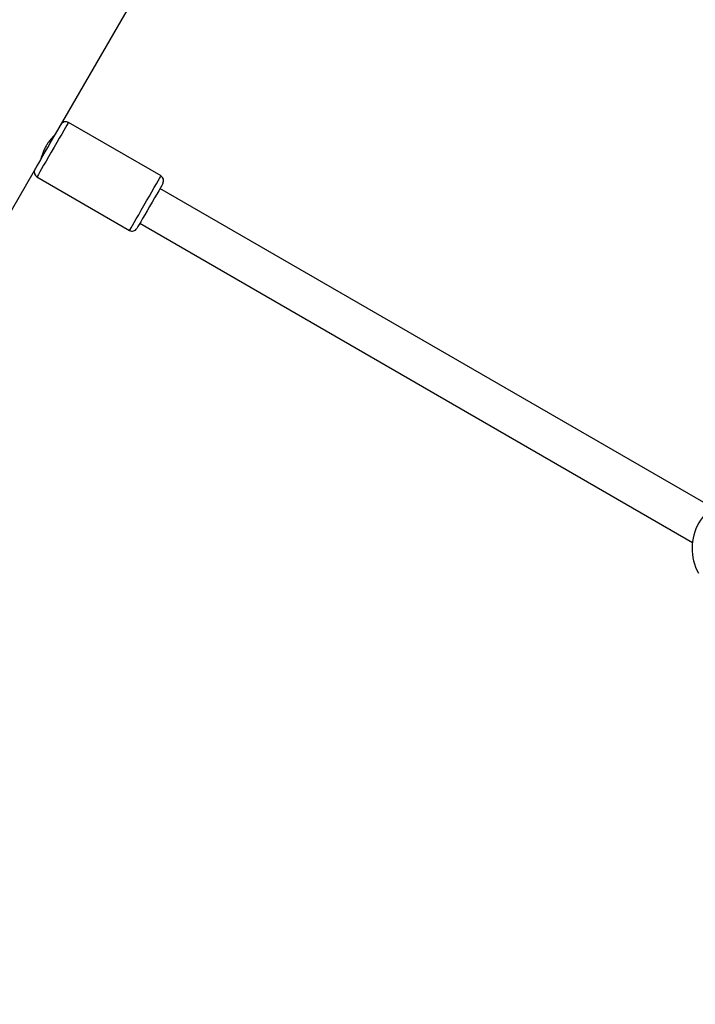
# Model space of a CAD drawing. Units: millimetres. Extents: x 677 to 2116, y 318 to 1174.
# Drawn here: x 1410 to 1436, y 626 to 663 of the extents above; entities that cross this region are included whole.
import ezdxf

# ---------------------------------------------------------------- set-up
doc = ezdxf.new("R2010")
doc.units = ezdxf.units.MM
doc.header["$LTSCALE"] = 45
doc.header["$PDSIZE"] = -1
doc.layers.add('VP-DIM', color=7, linetype='Continuous')
doc.layers.add('VP-EQ', color=7, linetype='Continuous', true_color=0x8a3492)
doc.dimstyles.get("Standard").update_dxf_attribs({"dimtxt": 14, "dimasz": 20, "dimexe": 20, "dimexo": 50, "dimgap": 20, "dimtad": 0, "dimdec": 0, "dimzin": 0, "dimdsep": 46, "dimtxsty": 'Standard', "dimcen": -0.09, "dimadec": 0, "dimazin": 0, "dimtfac": 1, "dimtdec": 4, "dimtofl": 0, "dimtmove": 0, "dimatfit": 3, "dimfxl": 70, "dimfxlon": 1, "dimtolj": 1, "dimtzin": 0, "dimarcsym": 0})

# ---------------------------------------------------------------- blocks, each defined once
blk = doc.blocks.new('*D97')
at = {"layer": 'Defpoints', "color": 0}
for p in [(1678.358, 1051.575), (1388.708, 626.104), (1678.358, 626.104)]:
    blk.add_point(p, dxfattribs=at)
at = {"layer": 'VP-DIM', "color": 0, "lineweight": -2}
for p, q in [((1388.708, 981.575), (1388.708, 1071.575)), ((1678.358, 981.575), (1678.358, 1071.575)), ((1408.708, 1051.575), (1496.033, 1051.575)), ((1658.358, 1051.575), (1571.033, 1051.575))]:
    blk.add_line(p, q, dxfattribs=at)
at = {"layer": 'VP-DIM', "color": 0}
for points in [[(1408.708, 1054.908), (1408.708, 1048.241), (1388.708, 1051.575)], [(1658.358, 1048.241), (1658.358, 1054.908), (1678.358, 1051.575)]]:
    blk.add_solid(points, dxfattribs=at)
at = {"layer": 'VP-DIM', "color": 0, "insert": (1533.533, 1051.575), "char_height": 14, "attachment_point": 5}
blk.add_mtext('\\A1;290', dxfattribs=at)
blk = doc.blocks.new('*D100')
at = {"layer": 'Defpoints', "color": 0}
for p in [(1858.358, 1153.575), (1208.708, 626.033), (1858.358, 626.033)]:
    blk.add_point(p, dxfattribs=at)
at = {"layer": 'VP-DIM', "color": 0, "lineweight": -2}
for p, q in [((1208.708, 1083.575), (1208.708, 1173.575)), ((1858.358, 1083.575), (1858.358, 1173.575)), ((1228.708, 1153.575), (1501.716, 1153.575)), ((1838.358, 1153.575), (1576.716, 1153.575))]:
    blk.add_line(p, q, dxfattribs=at)
at = {"layer": 'VP-DIM', "color": 0}
for points in [[(1228.708, 1156.908), (1228.708, 1150.241), (1208.708, 1153.575)], [(1838.358, 1150.241), (1838.358, 1156.908), (1858.358, 1153.575)]]:
    blk.add_solid(points, dxfattribs=at)
at = {"layer": 'VP-DIM', "color": 0, "insert": (1539.216, 1153.575), "char_height": 14, "attachment_point": 5}
blk.add_mtext('\\A1;650', dxfattribs=at)
blk = doc.blocks.new('1420')
at = {"color": 7, "linetype": 'Continuous', "lineweight": 25}
for p, q in [((-513.008, 100.194), (-497.027, 127.875)), ((-509.059, 98.634), (-512.523, 100.634)), ((-513.033, 100.149), (-513.046, 100.156)), ((-516.402, 94.315), (-513.555, 99.247)), ((-513.545, 99.29), (-513.533, 99.283)), ((-513.698, 98.598), (-510.234, 96.598)), ((-488.44, 86.238), (-509.098, 98.166)), ((-509.848, 96.867), (-489.19, 84.939))]:
    blk.add_line(p, q, dxfattribs=at)
at = {"color": 7, "linetype": 'Continuous', "lineweight": 25, "flags": 128}
for points in [[(-513.628, 99.119), (-513.557, 99.243), (-513.475, 99.384), (-513.387, 99.537), (-513.295, 99.696), (-513.202, 99.856), (-513.113, 100.012), (-513.03, 100.156), (-512.955, 100.284), (-512.893, 100.392), (-512.845, 100.476), (-512.813, 100.532), (-512.797, 100.558), (-512.796, 100.56)], [(-513.771, 98.872), (-513.771, 98.872), (-513.76, 98.891), (-513.732, 98.94), (-513.687, 99.017), (-513.628, 99.119)], [(-508.985, 98.36), (-508.987, 98.358), (-509.002, 98.332), (-509.034, 98.276), (-509.083, 98.192), (-509.145, 98.084), (-509.219, 97.956), (-509.302, 97.812), (-509.392, 97.656), (-509.484, 97.496), (-509.576, 97.337), (-509.665, 97.184), (-509.746, 97.043), (-509.818, 96.919)], [(-509.818, 96.919), (-509.877, 96.817), (-509.921, 96.74), (-509.949, 96.691), (-509.96, 96.672), (-509.96, 96.672)]]:
    blk.add_lwpolyline(points, dxfattribs=at)
at = {"color": 8, "linetype": 'Continuous', "lineweight": 25, "flags": 128}
for points in [[(-512.523, 100.634), (-512.525, 100.63), (-512.543, 100.599), (-512.578, 100.539), (-512.629, 100.45), (-512.695, 100.336), (-512.773, 100.2), (-512.862, 100.047), (-512.958, 99.88), (-513.059, 99.705), (-513.161, 99.528), (-513.262, 99.353), (-513.358, 99.186), (-513.447, 99.033), (-513.525, 98.897)], [(-513.525, 98.897), (-513.591, 98.783), (-513.643, 98.694), (-513.678, 98.633), (-513.696, 98.602), (-513.698, 98.598)], [(-510.061, 96.897), (-509.983, 97.033), (-509.894, 97.186), (-509.798, 97.353), (-509.697, 97.528), (-509.595, 97.705), (-509.494, 97.88), (-509.398, 98.047), (-509.309, 98.2), (-509.231, 98.336), (-509.165, 98.45), (-509.114, 98.539), (-509.079, 98.599), (-509.061, 98.63), (-509.059, 98.634)], [(-510.234, 96.598), (-510.231, 96.602), (-510.214, 96.633), (-510.179, 96.694), (-510.127, 96.783), (-510.061, 96.897)]]:
    blk.add_lwpolyline(points, dxfattribs=at)
at = {"color": 7, "linetype": 'Continuous', "lineweight": 25}
for centre, radius, start, end in [((-512.623, 100.46), 0.2, 60, 150), ((-513.598, 98.772), 0.2, 150, 240), ((-509.159, 98.46), 0.2, 330, 60), ((-510.134, 96.772), 0.2, 240, 330), ((-487.303, 84.716), 1.9, 90.8926, 209.1074)]:
    blk.add_arc(centre, radius, start, end, dxfattribs=at)
blk.add_open_spline([(-513.008, 100.194), (-513.012, 100.19), (-513.021, 100.182), (-513.088, 100.116), (-513.18, 100.013), (-513.275, 99.887), (-513.364, 99.746), (-513.439, 99.599), (-513.499, 99.446), (-513.537, 99.325), (-513.556, 99.25), (-513.556, 99.249), (-513.556, 99.248)], degree=3, knots=[0, 0, 0, 0, 0.104389, 0.208686, 0.315517, 0.424523, 0.500175, 0.604465, 0.70864, 0.815611, 0.924573, 1, 1, 1, 1], dxfattribs=at)
blk = doc.blocks.new('wd1420 2d')
at = {"layer": 'VP-EQ', "color": 0}
blk.add_blockref('1420', (1924.768, 558.361), dxfattribs=at)

msp = doc.modelspace()

# ---------------------------------------------------------------- block references
at = {"layer": 'VP-EQ', "color": 0}
msp.add_blockref('wd1420 2d', (0, 0), dxfattribs=at)

# ---------------------------------------------------------------- dimensions: what is measured, and where the dimension line sits
at = {"layer": 'VP-DIM', "color": 0}
for base, p1, p2, picture, middle in [((1858.358, 1153.575), (1208.708, 626.033), (1858.358, 626.033), '*D100', (1539.216, 1153.575)), ((1678.358, 1051.575), (1388.708, 626.104), (1678.358, 626.104), '*D97', (1533.533, 1051.575))]:
    dim = msp.add_linear_dim(base=base, p1=p1, p2=p2, dimstyle='Standard', dxfattribs=at)
    dim.commit()
    dim.dimension.update_dxf_attribs({"geometry": picture, "text_midpoint": middle, "dimtype": 160})

doc.saveas('drawing.dxf')
